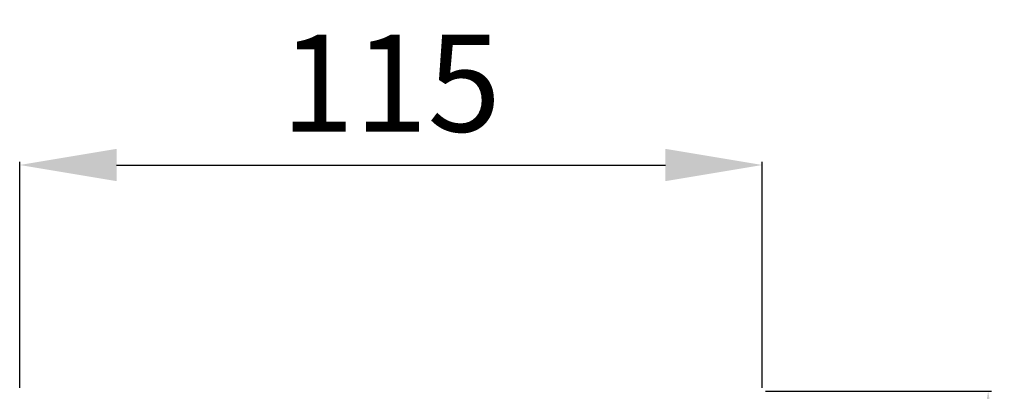
# Model space of a CAD drawing. Units: millimetres. Extents: x 9560 to 12560, y 9389 to 12389.
# Drawn here: x 10805 to 10958, y 10961 to 11018 of the extents above; entities that cross this region are included whole.
import ezdxf

# ---------------------------------------------------------------- set-up
doc = ezdxf.new("R2010")
doc.units = ezdxf.units.MM
doc.header["$MEASUREMENT"] = 0
doc.styles.add('Arial', font='arial.ttf')
doc.styles.add('Arial Black', font='txt')
doc.dimstyles.new('Default', dxfattribs={"dimscale": 10, "dimtxt": 1, "dimasz": 1, "dimexe": 0.5, "dimexo": 0.5, "dimgap": 0.25, "dimtad": 1, "dimtoh": 1, "dimdec": 0, "dimzin": 1, "dimdsep": 46, "dimtxsty": 'Arial Black', "dimcen": 0.5, "dimazin": 0, "dimtfac": 1, "dimtdec": 4, "dimtix": 1, "dimtmove": 1, "dimatfit": 3, "dimfxl": 1, "dimtolj": 1, "dimtzin": 1, "dimarcsym": 0})

# ---------------------------------------------------------------- blocks, each defined once
blk = doc.blocks.new('*D2')
at = {"color": 0, "lineweight": -2, "transparency": 16777216}
for p, q in [((10805.2, 10961.38), (10805.2, 10996.38)), ((10820.2, 10995.88), (10905.2, 10995.88)), ((10920.2, 10961.38), (10920.2, 10996.38))]:
    blk.add_line(p, q, dxfattribs=at)
at = {"color": 0, "lineweight": 50, "transparency": 16777216}
for points in [[(10820.2, 10998.38), (10820.2, 10993.38), (10805.2, 10995.88)], [(10905.2, 10998.38), (10905.2, 10993.38), (10920.2, 10995.88)]]:
    blk.add_solid(points, dxfattribs=at)
at = {"layer": 'Defpoints', "color": 0, "lineweight": 50, "transparency": 16777216}
for p in [(10920.2, 10995.88), (10805.2, 10960.88), (10920.2, 10960.88)]:
    blk.add_point(p, dxfattribs=at)
at = {"color": 0, "transparency": 16777216, "insert": (10862.7, 11008.54), "char_height": 15, "attachment_point": 5, "style": 'Arial'}
blk.add_mtext('\\A1;115', dxfattribs=at)
blk = doc.blocks.new('*D3')
at = {"color": 0, "lineweight": -2, "transparency": 16777216}
for p, q in [((10920.7, 10960.88), (10955.7, 10960.88)), ((10955.2, 10945.88), (10955.2, 10880.88)), ((10920.7, 10865.88), (10955.7, 10865.88))]:
    blk.add_line(p, q, dxfattribs=at)
at = {"color": 0, "lineweight": 50, "transparency": 16777216}
for points in [[(10952.7, 10945.88), (10957.7, 10945.88), (10955.2, 10960.88)], [(10952.7, 10880.88), (10957.7, 10880.88), (10955.2, 10865.88)]]:
    blk.add_solid(points, dxfattribs=at)
at = {"layer": 'Defpoints', "color": 0, "lineweight": 50, "transparency": 16777216}
for p in [(10920.2, 10960.88), (10920.2, 10865.88), (10955.2, 10865.88)]:
    blk.add_point(p, dxfattribs=at)
at = {"color": 0, "transparency": 16777216, "insert": (10942.54, 10913.38), "char_height": 15, "attachment_point": 5, "rotation": 90, "style": 'Arial'}
blk.add_mtext('\\A1;95', dxfattribs=at)

msp = doc.modelspace()

# ---------------------------------------------------------------- dimensions: what is measured, and where the dimension line sits
dim = msp.add_linear_dim(base=(10920.2, 10995.88), p1=(10805.2, 10960.88), p2=(10920.2, 10960.88), dimstyle='Default', override={"dimscale": 1, "dimtxt": 15, "dimasz": 15, "dimgap": 5, "dimtxsty": 'Arial', "dimtmove": 2})
dim.commit()
dim.dimension.update_dxf_attribs({"geometry": '*D2', "text_midpoint": (10862.7, 11008.54)})
dim = msp.add_linear_dim(base=(10955.2, 10865.88), p1=(10920.2, 10960.88), p2=(10920.2, 10865.88), angle=270, dimstyle='Default', override={"dimscale": 1, "dimtxt": 15, "dimasz": 15, "dimgap": 5, "dimtxsty": 'Arial', "dimtmove": 2})
dim.commit()
dim.dimension.update_dxf_attribs({"geometry": '*D3', "text_midpoint": (10942.54, 10913.38)})

doc.saveas('drawing.dxf')
